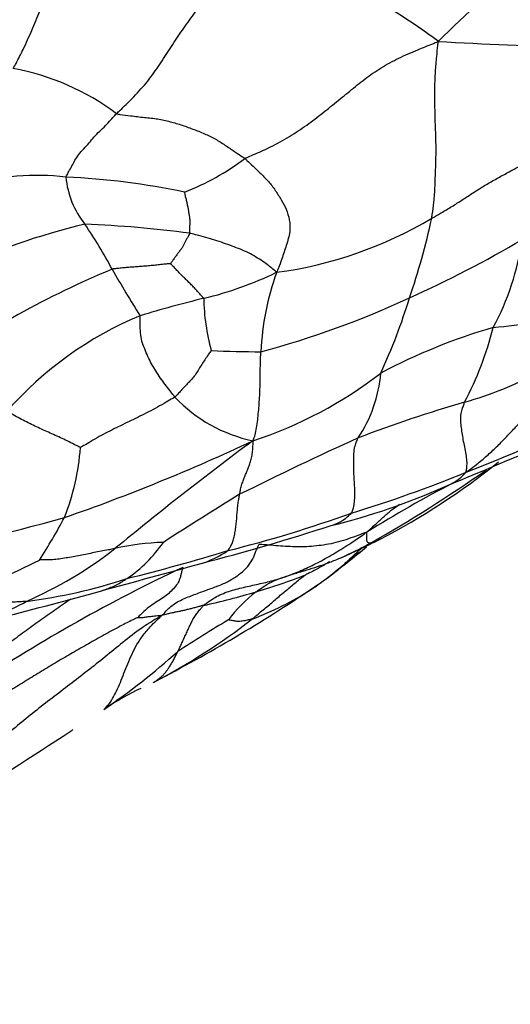
# Model space of a CAD drawing. Units: millimetres. Extents: x 0 to 835, y 0 to 1165.
# Drawn here: x 650 to 654, y 322 to 330 of the extents above; entities that cross this region are included whole.
import ezdxf
from ezdxf import colors
from ezdxf.entities.mleader import LeaderData, LeaderLine
from ezdxf.math import Vec2, Vec3

# ---------------------------------------------------------------- set-up
doc = ezdxf.new("R2010")
doc.units = ezdxf.units.MM
doc.layers.add('DV7_Défaut', color=7, linetype='Continuous')
doc.layers.add('Défaut', color=7, linetype='Continuous')

# ---------------------------------------------------------------- blocks, each defined once
blk = doc.blocks.new('_DOT')
at = {"color": 0}
blk.add_line((0, 0), (-1, 0), dxfattribs=at)
at = {"color": 0, "const_width": 0.333}
blk.add_lwpolyline([(-0.1665, 0, 1), (0.1665, 0, 1)], format="xyb", close=True, dxfattribs=at)
blk = doc.blocks.new('SE6')
at = {"layer": 'DV7_Défaut', "color": 7, "linetype": 'Continuous'}
for centre, radius, start, end in [((661.5205, 321.5909), 11.7327, 124.98888, 134.8644), ((649.3272, 324.5729), 6.6175, 53.71067, 68.90983), ((655.001, 358.4922), 28.6394, 266.48236, 271.25231), ((649.1946, 327.5728), 2.1377, 53.18381, 79.43034), ((650.2891, 330.6043), 2.1387, 291.16273, 307.1084), ((649.7965, 326.7605), 1.9928, 82.96592, 107.22612), ((650.798, 328.8094), 0.7608, 185.36052, 218.75059), ((649.7496, 322.3079), 6.437, 78.24356, 87.4099), ((651.4984, 322.8509), 5.6329, 103.27808, 115.55158), ((649.7915, 318.2323), 10.1093, 82.53187, 87.65759), ((646.2475, 325.6737), 4.7678, 28.45781, 33.90403), ((651.3825, 331.415), 3.5275, 277.67254, 300.76626), ((647.6469, 329.5624), 5.664, 340.80893, 347.99152), ((649.0941, 336.4388), 9.5698, 294.06277, 300.59713), ((651.7146, 328.5208), 2.2731, 331.71277, 351.92232), ((653.4033, 320.7627), 7.7705, 112.42404, 125.66508), ((657.9641, 332.179), 8.634, 209.36139, 212.46154), ((650.5221, 330.6609), 3.0479, 283.34616, 295.90108), ((654.0373, 327.1302), 2.3219, 160.13849, 177.38892), ((653.887, 316.9601), 11.0602, 103.92358, 106.86014), ((653.0969, 327.7352), 1.8717, 181.2218, 195.15322), ((649.7465, 334.6522), 7.6737, 284.88544, 295.0545), ((648.3026, 329.115), 4.902, 335.10635, 343.22848), ((651.8602, 324.6899), 3.0896, 112.47419, 138.85272), ((651.4748, 347.9587), 20.6372, 276.23553, 278.25543), ((655.1216, 322.5868), 5.056, 106.13832, 117.98436), ((650.8869, 328.1596), 2.9186, 332.26813, 345.79815), ((651.7334, 337.1666), 9.9306, 267.44248, 269.90964), ((650.5156, 329.9424), 3.6532, 288.06464, 307.69118), ((651.5699, 327.1509), 1.1835, 326.27275, 355.18627), ((652.4388, 330.3376), 3.6835, 286.26065, 297.03795), ((651.9134, 327.725), 1.2833, 223.24517, 258.084), ((656.5462, 316.1245), 11.1112, 106.0714, 111.0559), ((645.5399, 346.406), 21.7126, 291.45938, 294.4384), ((644.6622, 341.2957), 16.3899, 289.11006, 295.22998), ((668.985, 303.0944), 29.1023, 126.56329, 129.52915), ((665.5636, 297.8524), 31.4575, 114.42835, 116.48418), ((632.7057, 376.1971), 54.1877, 292.339, 293.55922), ((648.104, 326.5649), 2.0672, 338.55171, 355.71937), ((646.9131, 335.7765), 11.6969, 299.43035, 305.20988), ((649.9332, 331.0364), 6.0999, 297.43112, 308.86865), ((649.3132, 336.3706), 10.9937, 286.83121, 292.29168), ((650.9841, 331.2392), 5.6595, 283.68242, 294.17406), ((658.3703, 316.4596), 10.8648, 117.3889, 121.90082), ((663.9562, 305.5894), 23.9004, 121.31224, 123.1705), ((644.2534, 346.4671), 21.4499, 281.53697, 285.6173), ((645.248, 328.355), 5.4157, 327.47674, 331.95859), ((648.853, 335.8942), 10.6866, 283.97367, 289.93372), ((645.98, 345.3732), 20.632, 284.66559, 287.904), ((650.091, 330.7992), 5.8167, 293.33936, 297.12778), ((648.2753, 328.3512), 3.5609, 293.57733, 307.89036), ((650.9336, 323.5436), 2.0523, 91.5119, 103.2791), ((649.8695, 326.3011), 1.2323, 304.35835, 325.05087), ((633.946, 348.7906), 29.8133, 308.46057, 308.7992), ((646.4039, 342.0341), 17.2593, 283.95085, 286.94295), ((650.9224, 326.2892), 0.9204, 287.80973, 303.73907), ((715.6928, 247.8291), 100.0972, 129.095917, 129.15632), ((647.9542, 329.044), 4.0529, 286.13622, 297.3222), ((657.1807, 312.4034), 14.3536, 115.30514, 123.45346), ((445.2966, 1074.6554), 777.0208, 285.3006074, 285.3666822), ((650.3271, 327.8989), 3.2634, 305.01471, 309.70469), ((633.946, 348.7906), 29.8133, 307.96986, 308.46057), ((649.1033, 329.7233), 4.6739, 277.32997, 288.22297), ((650.2403, 330.0594), 5.0959, 286.37604, 291.46286), ((644.7, 336.2655), 13.3459, 297.45246, 304.19033), ((650.7389, 327.3606), 2.5881, 302.99772, 304.54307), ((639.4304, 364.4812), 40.7905, 284.27885, 285.51188), ((650.0594, 330.4654), 5.5368, 282.15482, 286.98791), ((652.4644, 324.157), 1.2832, 127.85086, 143.07083), ((650.7389, 327.3606), 2.5881, 290.38213, 302.99772), ((648.835, 326.5787), 1.7236, 281.49303, 300.10569), ((648.2541, 329.2709), 5.5019, 297.49908, 307.98517), ((656.2734, 316.7109), 9.5339, 120.47144, 123.56399), ((646.7741, 329.3986), 6.3544, 304.43511, 311.71392), ((652.1904, 321.2529), 3.4337, 116.02665, 121.73856), ((602, 397.826), 88.1278, 302.291529, 303.062642), ((640.8392, 337.6478), 16.5074, 304.0355, 304.14423)]:
    blk.add_arc(centre, radius, start, end, dxfattribs=at)
for points, knots in [([(649.5868, 329.6742), (649.5973, 329.6894), (649.6256, 329.7428), (649.6812, 329.85), (649.7476, 330.0011), (649.8168, 330.1669), (649.885, 330.3328), (649.9547, 330.4982), (650.0292, 330.6622), (650.1059, 330.8252), (650.1838, 330.9876), (650.2631, 331.1495), (650.3318, 331.299), (650.3792, 331.4082), (650.4028, 331.4629), (650.4094, 331.4808)], [0, 0, 0, 0, 0.022727, 0.090909, 0.181818, 0.272727, 0.363636, 0.454545, 0.545455, 0.636364, 0.727273, 0.818182, 0.909091, 0.977273, 1, 1, 1, 1]), ([(650.4757, 329.2841), (650.485, 329.2934), (650.5305, 329.3366), (650.6205, 329.4235), (650.7338, 329.5472), (650.8359, 329.6874), (650.9265, 329.8284), (651.0178, 329.9684), (651.1148, 330.1071), (651.2168, 330.2441), (651.3262, 330.378), (651.4474, 330.5057), (651.5665, 330.6176), (651.6538, 330.6975), (651.6974, 330.7374), (651.7084, 330.7471)], [0, 0, 0, 0, 0.022727, 0.090909, 0.181818, 0.272727, 0.363636, 0.454545, 0.545455, 0.636364, 0.727273, 0.818182, 0.909091, 0.977273, 1, 1, 1, 1]), ([(651.5794, 328.8987), (651.5908, 328.9043), (651.6519, 328.9303), (651.7728, 328.9829), (651.9261, 329.0622), (652.0771, 329.1603), (652.2185, 329.264), (652.3513, 329.3717), (652.4816, 329.4784), (652.6121, 329.5842), (652.7508, 329.6827), (652.9029, 329.7632), (653.054, 329.8293), (653.1677, 329.8753), (653.2248, 329.8981), (653.2438, 329.9068)], [0, 0, 0, 0, 0.022727, 0.090909, 0.181818, 0.272727, 0.363636, 0.454545, 0.545455, 0.636364, 0.727273, 0.818182, 0.909091, 0.977273, 1, 1, 1, 1]), ([(653.1869, 328.384), (653.1887, 328.3943), (653.1958, 328.4403), (653.2088, 328.5326), (653.2161, 328.6625), (653.2204, 328.8046), (653.226, 328.9459), (653.2231, 329.0882), (653.2167, 329.2304), (653.2147, 329.3712), (653.2135, 329.5102), (653.2183, 329.6462), (653.2294, 329.7652), (653.2379, 329.8507), (653.2417, 329.8933), (653.2438, 329.9068)], [0, 0, 0, 0, 0.022727, 0.090909, 0.181818, 0.272727, 0.363636, 0.454545, 0.545455, 0.636364, 0.727273, 0.818182, 0.909091, 0.977273, 1, 1, 1, 1]), ([(650.0405, 328.7383), (650.0413, 328.7418), (650.0503, 328.7578), (650.0682, 328.7898), (650.0931, 328.8339), (650.1169, 328.8834), (650.1486, 328.9332), (650.196, 328.9821), (650.2405, 329.0323), (650.2824, 329.085), (650.331, 329.1335), (650.3813, 329.1811), (650.4245, 329.227), (650.4548, 329.2612), (650.4699, 329.2783), (650.4757, 329.2841)], [0, 0, 0, 0, 0.022727, 0.090909, 0.181818, 0.272727, 0.363636, 0.454545, 0.545455, 0.636364, 0.727273, 0.818182, 0.909091, 0.977273, 1, 1, 1, 1]), ([(650.4757, 329.2841), (650.4849, 329.2812), (650.5254, 329.2758), (650.6068, 329.2647), (650.7162, 329.2518), (650.8311, 329.2408), (650.9377, 329.2166), (651.0415, 329.1855), (651.145, 329.1481), (651.2458, 329.1065), (651.3363, 329.0631), (651.4186, 329.0075), (651.4943, 328.9565), (651.547, 328.9213), (651.5731, 328.9037), (651.5794, 328.8987)], [0, 0, 0, 0, 0.022727, 0.090909, 0.181818, 0.272727, 0.363636, 0.454545, 0.545455, 0.636364, 0.727273, 0.818182, 0.909091, 0.977273, 1, 1, 1, 1]), ([(653.1869, 328.384), (653.195, 328.3885), (653.2267, 328.4062), (653.2895, 328.4419), (653.3716, 328.4922), (653.4588, 328.5477), (653.5428, 328.6037), (653.6298, 328.6589), (653.7219, 328.7127), (653.8182, 328.7649), (653.9142, 328.8172), (654.015, 328.8671), (654.1135, 328.9097), (654.1844, 328.9409), (654.2198, 328.9565), (654.2266, 328.957)], [0, 0, 0, 0, 0.022727, 0.090909, 0.181818, 0.272727, 0.363636, 0.454545, 0.545455, 0.636364, 0.727273, 0.818182, 0.909091, 0.977273, 1, 1, 1, 1]), ([(651.5794, 328.8987), (651.5856, 328.8937), (651.6092, 328.8711), (651.6562, 328.8259), (651.7194, 328.7651), (651.7865, 328.7003), (651.8429, 328.6244), (651.8931, 328.5443), (651.9379, 328.4631), (651.9654, 328.3729), (651.9727, 328.2706), (651.9366, 328.1497), (651.9011, 328.043), (651.8745, 327.9682), (651.8604, 327.931), (651.8534, 327.9191)], [0, 0, 0, 0, 0.022727, 0.090909, 0.181818, 0.272727, 0.363636, 0.454545, 0.545455, 0.636364, 0.727273, 0.818182, 0.909091, 0.977273, 1, 1, 1, 1]), ([(651.1054, 328.2559), (651.106, 328.2587), (651.1064, 328.2698), (651.1071, 328.2919), (651.1077, 328.3224), (651.1092, 328.356), (651.1079, 328.3884), (651.102, 328.4188), (651.0967, 328.4492), (651.0912, 328.4799), (651.0844, 328.5119), (651.0766, 328.5446), (651.0693, 328.5752), (651.0639, 328.5976), (651.0612, 328.6088), (651.0612, 328.6099)], [0, 0, 0, 0, 0.022727, 0.090909, 0.181818, 0.272727, 0.363636, 0.454545, 0.545455, 0.636364, 0.727273, 0.818182, 0.909091, 0.977273, 1, 1, 1, 1]), ([(651.1054, 328.2559), (651.105, 328.254), (651.101, 328.2464), (651.0931, 328.231), (651.0822, 328.2098), (651.0704, 328.1868), (651.0584, 328.1637), (651.0474, 328.1407), (651.0318, 328.1175), (651.0119, 328.0934), (650.9936, 328.0683), (650.9751, 328.0432), (650.9586, 328.0197), (650.9466, 328.0026), (650.941, 327.9939), (650.9404, 327.9932)], [0, 0, 0, 0, 0.022727, 0.090909, 0.181818, 0.272727, 0.363636, 0.454545, 0.545455, 0.636364, 0.727273, 0.818182, 0.909091, 0.977273, 1, 1, 1, 1]), ([(651.8534, 327.9191), (651.8488, 327.9244), (651.8318, 327.9379), (651.7978, 327.9649), (651.7507, 328.0034), (651.6902, 328.0414), (651.6281, 328.0786), (651.5601, 328.1103), (651.4878, 328.1381), (651.4151, 328.165), (651.3403, 328.1897), (651.2648, 328.2136), (651.1919, 328.2329), (651.1389, 328.2473), (651.1124, 328.2545), (651.1054, 328.2559)], [0, 0, 0, 0, 0.022727, 0.090909, 0.181818, 0.272727, 0.363636, 0.454545, 0.545455, 0.636364, 0.727273, 0.818182, 0.909091, 0.977273, 1, 1, 1, 1]), ([(650.9404, 327.9932), (650.9383, 327.9931), (650.9222, 327.9917), (650.89, 327.9889), (650.8462, 327.9845), (650.7985, 327.9789), (650.7517, 327.9742), (650.7067, 327.9706), (650.6613, 327.9671), (650.6158, 327.9637), (650.571, 327.9605), (650.5275, 327.9566), (650.488, 327.9525), (650.4596, 327.9493), (650.4454, 327.9477), (650.4392, 327.9456)], [0, 0, 0, 0, 0.022727, 0.090909, 0.181818, 0.272727, 0.363636, 0.454545, 0.545455, 0.636364, 0.727273, 0.818182, 0.909091, 0.977273, 1, 1, 1, 1]), ([(651.2256, 327.6953), (651.2243, 327.6984), (651.2152, 327.7083), (651.1971, 327.7282), (651.1723, 327.7553), (651.1455, 327.7849), (651.1189, 327.8131), (651.0922, 327.8392), (651.066, 327.8647), (651.0397, 327.8901), (651.0145, 327.9159), (650.9896, 327.9422), (650.9665, 327.9665), (650.9502, 327.9835), (650.9421, 327.992), (650.9404, 327.9932)], [0, 0, 0, 0, 0.022727, 0.090909, 0.181818, 0.272727, 0.363636, 0.454545, 0.545455, 0.636364, 0.727273, 0.818182, 0.909091, 0.977273, 1, 1, 1, 1]), ([(650.9786, 326.8458), (650.9748, 326.8497), (650.9609, 326.8679), (650.933, 326.9044), (650.8938, 326.9541), (650.852, 327.0103), (650.8143, 327.0714), (650.7773, 327.1307), (650.745, 327.194), (650.7183, 327.261), (650.6917, 327.3253), (650.6812, 327.3986), (650.68, 327.4678), (650.68, 327.5159), (650.6802, 327.5398), (650.6791, 327.5448)], [0, 0, 0, 0, 0.022727, 0.090909, 0.181818, 0.272727, 0.363636, 0.454545, 0.545455, 0.636364, 0.727273, 0.818182, 0.909091, 0.977273, 1, 1, 1, 1]), ([(651.2903, 327.2459), (651.2892, 327.2443), (651.2797, 327.231), (651.2609, 327.2043), (651.2357, 327.1673), (651.2096, 327.1264), (651.1837, 327.0856), (651.1591, 327.0435), (651.131, 327.0066), (651.0995, 326.9753), (651.0691, 326.9429), (651.0389, 326.9105), (651.0117, 326.8807), (650.9919, 326.859), (650.982, 326.8482), (650.9786, 326.8458)], [0, 0, 0, 0, 0.022727, 0.090909, 0.181818, 0.272727, 0.363636, 0.454545, 0.545455, 0.636364, 0.727273, 0.818182, 0.909091, 0.977273, 1, 1, 1, 1]), ([(651.6484, 326.4693), (651.6547, 326.4777), (651.6609, 326.4977), (651.6731, 326.5382), (651.6843, 326.5982), (651.6922, 326.6667), (651.6991, 326.7358), (651.7045, 326.8056), (651.709, 326.8761), (651.7109, 326.9481), (651.7115, 327.0206), (651.7127, 327.093), (651.7143, 327.159), (651.7164, 327.2064), (651.7174, 327.2301), (651.7177, 327.236)], [0, 0, 0, 0, 0.022727, 0.090909, 0.181818, 0.272727, 0.363636, 0.454545, 0.545455, 0.636364, 0.727273, 0.818182, 0.909091, 0.977273, 1, 1, 1, 1]), ([(653.4833, 326.1985), (653.4923, 326.2048), (653.5222, 326.2276), (653.5821, 326.2733), (653.6621, 326.339), (653.7452, 326.416), (653.824, 326.4971), (653.9015, 326.5792), (653.9795, 326.6608), (654.0574, 326.7426), (654.1361, 326.8238), (654.2171, 326.9028), (654.2931, 326.973), (654.3523, 327.0194), (654.3823, 327.042), (654.3898, 327.0474)], [0, 0, 0, 0, 0.022727, 0.090909, 0.181818, 0.272727, 0.363636, 0.454545, 0.545455, 0.636364, 0.727273, 0.818182, 0.909091, 0.977273, 1, 1, 1, 1]), ([(650.9786, 326.8458), (650.9732, 326.8419), (650.948, 326.8271), (650.8975, 326.7978), (650.8282, 326.7573), (650.7523, 326.718), (650.6766, 326.6801), (650.6019, 326.6433), (650.5278, 326.6079), (650.454, 326.5712), (650.3802, 326.5342), (650.3082, 326.4955), (650.243, 326.4554), (650.1939, 326.4267), (650.1692, 326.4124), (650.1654, 326.4106)], [0, 0, 0, 0, 0.022727, 0.090909, 0.181818, 0.272727, 0.363636, 0.454545, 0.545455, 0.636364, 0.727273, 0.818182, 0.909091, 0.977273, 1, 1, 1, 1]), ([(650.1654, 326.4106), (650.1625, 326.4117), (650.1438, 326.4213), (650.1062, 326.4406), (650.0529, 326.4677), (649.994, 326.4963), (649.9348, 326.5224), (649.8759, 326.5486), (649.8173, 326.5756), (649.7591, 326.6034), (649.7006, 326.6309), (649.6435, 326.6611), (649.5923, 326.6898), (649.5561, 326.7103), (649.5382, 326.7206), (649.5337, 326.7228)], [0, 0, 0, 0, 0.022727, 0.090909, 0.181818, 0.272727, 0.363636, 0.454545, 0.545455, 0.636364, 0.727273, 0.818182, 0.909091, 0.977273, 1, 1, 1, 1]), ([(653.4833, 326.1985), (653.4826, 326.2014), (653.4857, 326.2163), (653.4909, 326.2463), (653.4916, 326.2941), (653.4832, 326.354), (653.4716, 326.4161), (653.4581, 326.4788), (653.4496, 326.5375), (653.4407, 326.5965), (653.4361, 326.6539), (653.4388, 326.7037), (653.4517, 326.748), (653.4627, 326.7806), (653.4682, 326.7969), (653.4702, 326.8015)], [0, 0, 0, 0, 0.022727, 0.090909, 0.181818, 0.272727, 0.363636, 0.454545, 0.545455, 0.636364, 0.727273, 0.818182, 0.909091, 0.977273, 1, 1, 1, 1]), ([(651.5351, 326.0087), (651.5357, 326.0125), (651.5383, 326.0276), (651.5436, 326.0576), (651.5542, 326.0951), (651.5679, 326.1335), (651.5827, 326.1701), (651.5983, 326.2057), (651.6125, 326.2431), (651.6259, 326.2817), (651.6384, 326.3215), (651.6452, 326.3676), (651.6492, 326.4124), (651.6503, 326.4466), (651.6514, 326.4643), (651.6484, 326.4693)], [0, 0, 0, 0, 0.022727, 0.090909, 0.181818, 0.272727, 0.363636, 0.454545, 0.545455, 0.636364, 0.727273, 0.818182, 0.909091, 0.977273, 1, 1, 1, 1]), ([(652.4964, 325.8479), (652.4993, 325.8516), (652.5054, 325.8653), (652.5163, 325.8942), (652.5232, 325.9438), (652.5267, 326.0031), (652.5251, 326.067), (652.5216, 326.1327), (652.5168, 326.1995), (652.5156, 326.2642), (652.5176, 326.3272), (652.5187, 326.3922), (652.5323, 326.4422), (652.5454, 326.4742), (652.5523, 326.4899), (652.5542, 326.4938)], [0, 0, 0, 0, 0.022727, 0.090909, 0.181818, 0.272727, 0.363636, 0.454545, 0.545455, 0.636364, 0.727273, 0.818182, 0.909091, 0.977273, 1, 1, 1, 1]), ([(653.3018, 326.0761), (653.3139, 326.0806), (653.3533, 326.0965), (653.4094, 326.1285), (653.4538, 326.1693), (653.4754, 326.1905), (653.4833, 326.1985)], [0, 0, 0, 0, 0.177833, 0.588916, 0.897229, 1, 1, 1, 1]), ([(651.4336, 325.5239), (651.4367, 325.5269), (651.4434, 325.5374), (651.4569, 325.5588), (651.4737, 325.5905), (651.4855, 325.6326), (651.4949, 325.6769), (651.5026, 325.7229), (651.5077, 325.771), (651.5113, 325.8202), (651.5151, 325.8692), (651.5199, 325.9175), (651.5264, 325.9597), (651.5318, 325.9899), (651.5344, 326.0049), (651.5351, 326.0087)], [0, 0, 0, 0, 0.022727, 0.090909, 0.181818, 0.272727, 0.363636, 0.454545, 0.545455, 0.636364, 0.727273, 0.818182, 0.909091, 0.977273, 1, 1, 1, 1]), ([(652.6288, 325.6835), (652.6364, 325.6904), (652.6596, 325.7114), (652.7052, 325.7532), (652.768, 325.8113), (652.8375, 325.871), (652.8863, 325.9069), (652.9109, 325.923)], [0, 0, 0, 0, 0.063339, 0.253356, 0.506712, 0.760068, 1, 1, 1, 1]), ([(652.3318, 325.7432), (652.3451, 325.7477), (652.3818, 325.7617), (652.4339, 325.7897), (652.4738, 325.8247), (652.493, 325.8435), (652.4964, 325.8479)], [0, 0, 0, 0, 0.218368, 0.609184, 0.902296, 1, 1, 1, 1]), ([(651.2252, 325.0528), (651.2321, 325.0586), (651.2688, 325.0864), (651.3438, 325.1379), (651.4572, 325.1812), (651.5842, 325.2119), (651.7112, 325.239), (651.8389, 325.2708), (651.9666, 325.3119), (652.0939, 325.3644), (652.2212, 325.4268), (652.3549, 325.5022), (652.4796, 325.5809), (652.5692, 325.6423), (652.6141, 325.6735), (652.6288, 325.6835)], [0, 0, 0, 0, 0.022727, 0.090909, 0.181818, 0.272727, 0.363636, 0.454545, 0.545455, 0.636364, 0.727273, 0.818182, 0.909091, 0.977273, 1, 1, 1, 1]), ([(652.6288, 325.6835), (652.6186, 325.6794), (652.5884, 325.6678), (652.5288, 325.6454), (652.4482, 325.6177), (652.3633, 325.5912), (652.2785, 325.5747), (652.1948, 325.5639), (652.1131, 325.5571), (652.0306, 325.5563), (651.9483, 325.5586), (651.8668, 325.5638), (651.792, 325.5712), (651.7383, 325.5751), (651.7116, 325.5768), (651.7011, 325.5763)], [0, 0, 0, 0, 0.022727, 0.090909, 0.181818, 0.272727, 0.363636, 0.454545, 0.545455, 0.636364, 0.727273, 0.818182, 0.909091, 0.977273, 1, 1, 1, 1]), ([(652.6606, 325.589), (652.6595, 325.5888), (652.6567, 325.5889), (652.651, 325.5891), (652.6426, 325.5898), (652.6375, 325.5938), (652.633, 325.5992), (652.6306, 325.6064), (652.6291, 325.6157), (652.6279, 325.6267), (652.6282, 325.6394), (652.6282, 325.6527), (652.6291, 325.6663), (652.6295, 325.6768), (652.6294, 325.6819), (652.6288, 325.6835)], [0, 0, 0, 0, 0.022727, 0.090909, 0.181818, 0.272727, 0.363636, 0.454545, 0.545455, 0.636364, 0.727273, 0.818182, 0.909091, 0.977273, 1, 1, 1, 1]), ([(652.7433, 325.6224), (652.7382, 325.6198), (652.7264, 325.614), (652.7073, 325.6052), (652.6907, 325.5987), (652.6771, 325.594), (652.6667, 325.5908), (652.6615, 325.5892), (652.6606, 325.589)], [0, 0, 0, 0, 0.1616036, 0.3712027, 0.5808018, 0.7904009, 0.9476002, 1, 1, 1, 1]), ([(650.4622, 325.541), (650.4573, 325.5401), (650.4379, 325.5364), (650.3985, 325.5287), (650.3437, 325.5185), (650.2835, 325.5068), (650.2234, 325.4945), (650.1634, 325.4824), (650.1025, 325.4707), (650.0421, 325.4608), (649.9825, 325.4516), (649.9238, 325.4444), (649.8731, 325.4441), (649.8361, 325.4437), (649.8176, 325.4435), (649.8144, 325.4433)], [0, 0, 0, 0, 0.022727, 0.090909, 0.181818, 0.272727, 0.363636, 0.454545, 0.545455, 0.636364, 0.727273, 0.818182, 0.909091, 0.977273, 1, 1, 1, 1]), ([(650.8663, 324.9665), (650.8785, 324.9771), (650.9076, 325.0097), (650.9685, 325.0692), (651.0659, 325.1163), (651.1717, 325.1558), (651.275, 325.194), (651.3735, 325.2283), (651.4637, 325.2728), (651.5433, 325.3264), (651.6078, 325.3878), (651.6516, 325.4547), (651.6727, 325.5146), (651.6903, 325.5531), (651.6993, 325.5715), (651.7011, 325.5763)], [0, 0, 0, 0, 0.022727, 0.090909, 0.181818, 0.272727, 0.363636, 0.454545, 0.545455, 0.636364, 0.727273, 0.818182, 0.909091, 0.977273, 1, 1, 1, 1]), ([(652.3955, 325.4585), (652.4185, 325.4685), (652.4733, 325.4932), (652.5552, 325.533), (652.6199, 325.5672), (652.6522, 325.5845), (652.6606, 325.589)], [0, 0, 0, 0, 0.267259, 0.63363, 0.908407, 1, 1, 1, 1]), ([(652.4116, 325.3879), (652.4136, 325.3897), (652.4296, 325.4038), (652.4591, 325.4304), (652.4994, 325.4678), (652.5384, 325.5046), (652.5639, 325.5288), (652.5761, 325.5404)], [0, 0, 0, 0, 0.036633, 0.282484, 0.528335, 0.774186, 1, 1, 1, 1]), ([(652.03, 325.3331), (652.0502, 325.3393), (652.1006, 325.3543), (652.1821, 325.3791), (652.2752, 325.4099), (652.3469, 325.4378), (652.387, 325.4548), (652.3955, 325.4585)], [0, 0, 0, 0, 0.1718283, 0.4250514, 0.6782745, 0.9314976, 1, 1, 1, 1]), ([(651.0455, 325.3797), (651.0457, 325.3779), (651.0426, 325.3677), (651.0366, 325.3466), (651.0304, 325.3152), (651.0204, 325.2805), (651.0028, 325.2396), (650.9665, 325.1955), (650.9252, 325.1557), (650.8815, 325.1208), (650.8261, 325.087), (650.7673, 325.0488), (650.7158, 325.0054), (650.6804, 324.9707), (650.663, 324.9531), (650.6586, 324.9499)], [0, 0, 0, 0, 0.022727, 0.090909, 0.181818, 0.272727, 0.363636, 0.454545, 0.545455, 0.636364, 0.727273, 0.818182, 0.909091, 0.977273, 1, 1, 1, 1]), ([(652.3083, 325.4277), (652.2871, 325.4154), (652.2436, 325.3897), (652.182, 325.355), (652.1345, 325.3312), (652.1105, 325.3195), (652.1049, 325.3169)], [0, 0, 0, 0, 0.315318, 0.657659, 0.914415, 1, 1, 1, 1]), ([(652.2886, 325.2877), (652.2923, 325.2905), (652.3071, 325.3017), (652.3365, 325.3244), (652.3736, 325.3551), (652.3997, 325.3775), (652.4116, 325.3879)], [0, 0, 0, 0, 0.087689, 0.350755, 0.70151, 1, 1, 1, 1]), ([(650.3393, 325.1764), (650.353, 325.1805), (650.3829, 325.1902), (650.4284, 325.2077), (650.4754, 325.2297), (650.5173, 325.2527), (650.5466, 325.2717), (650.5611, 325.2813), (650.5649, 325.2838)], [0, 0, 0, 0, 0.171121, 0.37834, 0.58556, 0.79278, 0.948195, 1, 1, 1, 1]), ([(651.6403, 324.9345), (651.6441, 324.9375), (651.6585, 324.9493), (651.6871, 324.9728), (651.7264, 325.0051), (651.7695, 325.0403), (651.812, 325.076), (651.8534, 325.1126), (651.8953, 325.1486), (651.9384, 325.1836), (651.9797, 325.2184), (652.0197, 325.2533), (652.0582, 325.2835), (652.087, 325.3042), (652.1014, 325.3144), (652.1049, 325.3169)], [0, 0, 0, 0, 0.022727, 0.090909, 0.181818, 0.272727, 0.363636, 0.454545, 0.545455, 0.636364, 0.727273, 0.818182, 0.909091, 0.977273, 1, 1, 1, 1]), ([(651.6771, 325.1702), (651.6821, 325.174), (651.7066, 325.1918), (651.7564, 325.2261), (651.8291, 325.2643), (651.9142, 325.2967), (651.9812, 325.3183), (652.0204, 325.3302), (652.03, 325.3331)], [0, 0, 0, 0, 0.0578512, 0.2314046, 0.4628092, 0.6942138, 0.9256184, 1, 1, 1, 1]), ([(649.6996, 325.0876), (649.6938, 325.0868), (649.6726, 325.0852), (649.6299, 325.0823), (649.5704, 325.0802), (649.5052, 325.0774), (649.4418, 325.0744), (649.3778, 325.073), (649.3227, 325.0765), (649.2781, 325.0825), (649.2323, 325.0914), (649.1837, 325.1084), (649.1367, 325.1271), (649.102, 325.1416), (649.0847, 325.1489), (649.0806, 325.1508)], [0, 0, 0, 0, 0.022727, 0.090909, 0.181818, 0.272727, 0.363636, 0.454545, 0.545455, 0.636364, 0.727273, 0.818182, 0.909091, 0.977273, 1, 1, 1, 1]), ([(648.9801, 324.346), (648.9905, 324.3526), (649.033, 324.3807), (649.1179, 324.4366), (649.235, 324.5135), (649.3626, 324.596), (649.4909, 324.6841), (649.62, 324.781), (649.7495, 324.876), (649.8811, 324.9691), (649.9919, 325.0474), (650.0598, 325.0933), (650.0844, 325.1093)], [0, 0, 0, 0, 0.029206, 0.116824, 0.233647, 0.350471, 0.467295, 0.584118, 0.700942, 0.817766, 0.934589, 1, 1, 1, 1]), ([(651.2252, 325.0528), (651.2222, 325.0521), (651.2109, 325.0495), (651.1885, 325.0439), (651.1583, 325.0354), (651.125, 325.0265), (651.092, 325.0183), (651.0603, 325.01), (651.0278, 325.0028), (650.9948, 324.9961), (650.9623, 324.9905), (650.9319, 324.9829), (650.9042, 324.9755), (650.8834, 324.9712), (650.8725, 324.9688), (650.8663, 324.9665)], [0, 0, 0, 0, 0.022727, 0.090909, 0.181818, 0.272727, 0.363636, 0.454545, 0.545455, 0.636364, 0.727273, 0.818182, 0.909091, 0.977273, 1, 1, 1, 1]), ([(651.0024, 324.6552), (651.0039, 324.6582), (651.0102, 324.6704), (651.0226, 324.6952), (651.0388, 324.73), (651.0562, 324.7683), (651.0738, 324.8065), (651.0914, 324.8451), (651.1093, 324.8834), (651.1273, 324.9216), (651.1483, 324.9573), (651.1723, 324.9899), (651.1953, 325.0186), (651.2123, 325.039), (651.2208, 325.0491), (651.2252, 325.0528)], [0, 0, 0, 0, 0.022727, 0.090909, 0.181818, 0.272727, 0.363636, 0.454545, 0.545455, 0.636364, 0.727273, 0.818182, 0.909091, 0.977273, 1, 1, 1, 1]), ([(650.8663, 324.9665), (650.8524, 324.9577), (650.7929, 324.9226), (650.6764, 324.8501), (650.5294, 324.7347), (650.3776, 324.6083), (650.2262, 324.4889), (650.0742, 324.3713), (649.9215, 324.2551), (649.77, 324.1381), (649.6237, 324.0179), (649.4788, 323.8978), (649.3429, 323.791), (649.2419, 323.7151), (649.1912, 323.6773), (649.1784, 323.6681)], [0, 0, 0, 0, 0.022727, 0.090909, 0.181818, 0.272727, 0.363636, 0.454545, 0.545455, 0.636364, 0.727273, 0.818182, 0.909091, 0.977273, 1, 1, 1, 1]), ([(650.6586, 324.9499), (650.653, 324.9468), (650.6062, 324.9236), (650.5128, 324.8767), (650.3866, 324.8086), (650.2506, 324.7319), (650.1153, 324.6546), (649.9806, 324.5767), (649.848, 324.4966), (649.7162, 324.4154), (649.5845, 324.3342), (649.4516, 324.2545), (649.3268, 324.1849), (649.2358, 324.1345), (649.1903, 324.1093), (649.179, 324.103)], [0, 0, 0, 0, 0.022727, 0.090909, 0.181818, 0.272727, 0.363636, 0.454545, 0.545455, 0.636364, 0.727273, 0.818182, 0.909091, 0.977273, 1, 1, 1, 1]), ([(650.3674, 324.1577), (650.371, 324.1609), (650.387, 324.1768), (650.4174, 324.2103), (650.4513, 324.2644), (650.4839, 324.3321), (650.5175, 324.4099), (650.5471, 324.4883), (650.5802, 324.5708), (650.6195, 324.6554), (650.6609, 324.7359), (650.7203, 324.8181), (650.784, 324.8912), (650.8345, 324.9377), (650.8605, 324.96), (650.8663, 324.9665)], [0, 0, 0, 0, 0.022727, 0.090909, 0.181818, 0.272727, 0.363636, 0.454545, 0.545455, 0.636364, 0.727273, 0.818182, 0.909091, 0.977273, 1, 1, 1, 1]), ([(650.6586, 324.9499), (650.6597, 324.9501), (650.6641, 324.9496), (650.6731, 324.9492), (650.6854, 324.9493), (650.6979, 324.9493), (650.7127, 324.9503), (650.731, 324.9537), (650.7494, 324.9562), (650.7678, 324.9577), (650.79, 324.9611), (650.8151, 324.9646), (650.8383, 324.9663), (650.8555, 324.9672), (650.8645, 324.9676), (650.8663, 324.9665)], [0, 0, 0, 0, 0.022727, 0.090909, 0.181818, 0.272727, 0.363636, 0.454545, 0.545455, 0.636364, 0.727273, 0.818182, 0.909091, 0.977273, 1, 1, 1, 1]), ([(651.6403, 324.9345), (651.6378, 324.9338), (651.631, 324.9324), (651.6175, 324.9296), (651.599, 324.9256), (651.579, 324.9209), (651.5582, 324.9174), (651.5362, 324.9138), (651.5177, 324.9134), (651.5027, 324.9165), (651.4867, 324.9192), (651.4708, 324.9219), (651.4559, 324.9247), (651.445, 324.9269), (651.4395, 324.9279), (651.4387, 324.928)], [0, 0, 0, 0, 0.022727, 0.090909, 0.181818, 0.272727, 0.363636, 0.454545, 0.545455, 0.636364, 0.727273, 0.818182, 0.909091, 0.977273, 1, 1, 1, 1]), ([(650.7945, 324.3907), (650.7938, 324.3903), (650.8011, 324.3944), (650.8155, 324.4027), (650.8338, 324.4168), (650.8533, 324.432), (650.8738, 324.4494), (650.8942, 324.4735), (650.9141, 324.4975), (650.9316, 324.5239), (650.9501, 324.5543), (650.9687, 324.5872), (650.9846, 324.6177), (650.9955, 324.6407), (651.001, 324.6522), (651.0024, 324.6552)], [0, 0, 0, 0, 0.022727, 0.090909, 0.181818, 0.272727, 0.363636, 0.454545, 0.545455, 0.636364, 0.727273, 0.818182, 0.909091, 0.977273, 1, 1, 1, 1])]:
    blk.add_open_spline(points, degree=3, knots=knots, dxfattribs=at)

msp = doc.modelspace()

# ---------------------------------------------------------------- block references
at = {"layer": 'Défaut'}
msp.add_blockref('SE6', (0, 0), dxfattribs=at)

# ---------------------------------------------------------------- leaders
at = {"layer": 'Défaut', "color": 7, "linetype": 'Continuous'}
ml = msp.add_multileader_mtext('Standard', dxfattribs=at)
ml.set_content('{\\pxsm0.9;\\fSolid Edge ISO|b1||i0||c0|p34;\\W1.;12/10/2020\\P}', color=256)
ml.set_leader_properties()
ml.set_arrow_properties(name='DOT')
ml.build(insert=Vec2(0, 0))
ml.multileader.update_dxf_attribs({"leader_type": 0, "dogleg_length": 0, "arrow_head_size": 12})
ctx = ml.context
ctx.base_point, ctx.char_height, ctx.arrow_head_size, ctx.landing_gap_size = Vec3(747.0161, 1157.4602), 12, 12, 4.2
notes = []
notes.append((ctx, [(0, (0, 0, 0), (0, 0), (1, 0), 1, [])]))
ctx.mtext.insert = Vec3(749.0161, 1163.5803)
for ctx, leaders in notes:
    for number, flags, end, landing, length, lines in leaders:
        leader = LeaderData()
        leader.index, (leader.has_last_leader_line, leader.has_dogleg_vector, leader.attachment_direction) = number, flags
        leader.last_leader_point, leader.dogleg_vector, leader.dogleg_length = Vec3(end), Vec3(landing), length
        for number, points, colour, breaks in lines:
            line = LeaderLine()
            line.index, line.vertices, line.color, line.breaks = number, Vec3.list(points), colors.encode_raw_color(colour), breaks
            leader.lines.append(line)
        ctx.leaders.append(leader)

doc.saveas('drawing.dxf')
